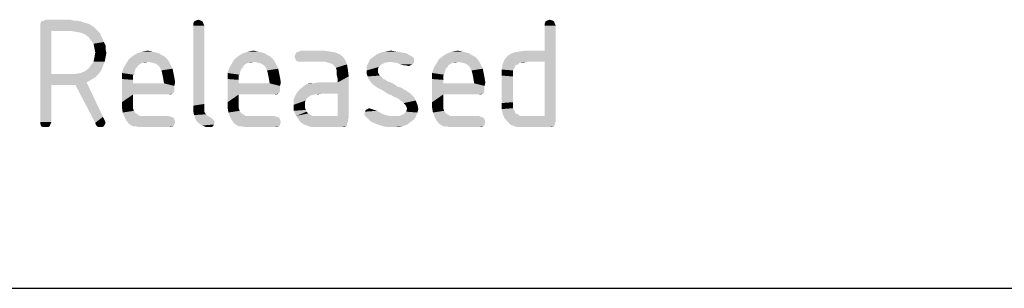
# Model space of a CAD drawing. Units: millimetres. Extents: x 0 to 420, y 0 to 297.
# Drawn here: x 272 to 291, y 10 to 15 of the extents above; entities that cross this region are included whole.
import ezdxf

# ---------------------------------------------------------------- set-up
doc = ezdxf.new("R2010")
doc.units = ezdxf.units.MM
doc.header["$LTSCALE"] = 23.1
doc.layers.get('0').update_dxf_attribs({"linetype": 'CONTINUOUS'})

msp = doc.modelspace()

# ---------------------------------------------------------------- linework, layer by layer
at = {"color": 7, "linetype": 'CONTINUOUS'}
msp.add_line((12.5, 10), (410, 10), dxfattribs=at)
at = {"color": 5, "linetype": 'CONTINUOUS'}
for points in [[(273.474, 14.968), (273.522, 14.952), (272.722, 14.92)], [(273.474, 14.968), (272.722, 14.92), (272.738, 14.968)], [(272.722, 14.92), (273.522, 14.952), (273.634, 14.92)], [(273.634, 14.92), (272.722, 14.872), (272.722, 14.92)], [(272.722, 14.872), (273.634, 14.92), (273.73, 14.856)], [(272.722, 14.872), (273.73, 14.856), (272.93, 14.792)], [(272.93, 14.792), (272.722, 13.096), (272.722, 14.872)], [(273.346, 14.984), (273.41, 14.984), (272.738, 14.968)], [(273.346, 14.984), (272.738, 14.968), (272.786, 14.984)], [(272.738, 14.968), (273.41, 14.984), (273.474, 14.968)], [(273.282, 15), (272.786, 14.984), (272.834, 15)], [(272.786, 14.984), (273.282, 15), (273.346, 14.984)], [(273.73, 14.856), (273.778, 14.808), (272.93, 14.792)], [(275.746, 14.968), (275.57, 14.92), (275.586, 14.968)], [(275.57, 14.92), (275.746, 14.968), (275.762, 14.92)], [(275.762, 14.92), (275.57, 14.888), (275.57, 14.92)], [(275.57, 14.888), (275.762, 14.92), (275.778, 14.888)], [(275.778, 14.888), (275.778, 13.432), (275.57, 13.4)], [(275.778, 14.888), (275.57, 13.4), (275.57, 14.888)], [(275.714, 14.984), (275.586, 14.968), (275.618, 14.984)], [(275.586, 14.968), (275.714, 14.984), (275.746, 14.968)], [(275.618, 14.984), (275.666, 15), (275.714, 14.984)], [(282.29, 14.968), (282.114, 14.92), (282.13, 14.968)], [(282.114, 14.92), (282.29, 14.968), (282.306, 14.92)], [(282.306, 14.92), (282.114, 14.888), (282.114, 14.92)], [(282.114, 14.888), (282.306, 14.92), (282.322, 14.888)], [(282.322, 14.888), (282.114, 14.424), (282.114, 14.888)], [(282.114, 14.216), (282.114, 14.424), (282.322, 14.888)], [(282.114, 13.208), (282.114, 14.216), (282.322, 14.888)], [(282.114, 13.208), (282.322, 14.888), (282.322, 13.112)], [(282.258, 14.984), (282.13, 14.968), (282.162, 14.984)], [(282.13, 14.968), (282.258, 14.984), (282.29, 14.968)], [(282.162, 14.984), (282.21, 15), (282.258, 14.984)], [(272.93, 14.792), (272.93, 13.992), (272.722, 13.096)], [(273.282, 14.792), (272.93, 14.792), (273.778, 14.808)], [(273.378, 14.776), (273.282, 14.792), (273.778, 14.808)], [(273.474, 14.76), (273.378, 14.776), (273.778, 14.808)], [(273.474, 14.76), (273.778, 14.808), (273.826, 14.76)], [(273.826, 14.76), (273.554, 14.728), (273.474, 14.76)], [(273.554, 14.728), (273.826, 14.76), (273.858, 14.696)], [(273.858, 14.696), (273.618, 14.68), (273.554, 14.728)], [(273.618, 14.68), (273.858, 14.696), (273.89, 14.632)], [(273.89, 14.632), (273.666, 14.616), (273.618, 14.68)], [(273.666, 14.616), (273.89, 14.632), (273.906, 14.584)], [(273.906, 14.584), (273.714, 14.552), (273.666, 14.616)], [(273.714, 14.552), (273.906, 14.584), (273.938, 14.52)], [(273.938, 14.52), (273.73, 14.472), (273.714, 14.552)], [(273.73, 14.472), (273.938, 14.52), (273.938, 14.456)], [(273.938, 14.456), (273.746, 14.392), (273.73, 14.472)], [(273.954, 14.376), (273.73, 14.296), (273.746, 14.392)], [(273.73, 14.296), (273.954, 14.376), (273.938, 14.296)], [(273.746, 14.392), (273.938, 14.456), (273.954, 14.376)], [(275.042, 14.312), (274.37, 14.264), (274.45, 14.328)], [(274.37, 14.264), (275.042, 14.312), (275.09, 14.264)], [(274.93, 14.376), (274.978, 14.344), (274.45, 14.328)], [(274.93, 14.376), (274.45, 14.328), (274.53, 14.376)], [(274.45, 14.328), (274.978, 14.344), (275.042, 14.312)], [(274.802, 14.408), (274.866, 14.392), (274.53, 14.376)], [(274.802, 14.408), (274.53, 14.376), (274.626, 14.408)], [(274.53, 14.376), (274.866, 14.392), (274.93, 14.376)], [(274.626, 14.408), (274.722, 14.424), (274.802, 14.408)], [(277.01, 14.312), (276.338, 14.264), (276.418, 14.328)], [(276.338, 14.264), (277.01, 14.312), (277.058, 14.264)], [(276.898, 14.376), (276.946, 14.344), (276.418, 14.328)], [(276.898, 14.376), (276.418, 14.328), (276.498, 14.376)], [(276.418, 14.328), (276.946, 14.344), (277.01, 14.312)], [(276.77, 14.408), (276.834, 14.392), (276.498, 14.376)], [(276.77, 14.408), (276.498, 14.376), (276.594, 14.408)], [(276.498, 14.376), (276.834, 14.392), (276.898, 14.376)], [(276.594, 14.408), (276.69, 14.424), (276.77, 14.408)], [(278.29, 14.36), (277.458, 14.312), (277.474, 14.36)], [(277.458, 14.312), (278.29, 14.36), (278.354, 14.312)], [(278.354, 14.312), (277.474, 14.264), (277.458, 14.312)], [(278.21, 14.392), (277.474, 14.36), (277.49, 14.392)], [(277.474, 14.36), (278.21, 14.392), (278.29, 14.36)], [(277.474, 14.264), (278.354, 14.312), (278.402, 14.248)], [(278.114, 14.408), (277.49, 14.392), (277.538, 14.408)], [(277.49, 14.392), (278.114, 14.408), (278.21, 14.392)], [(278.002, 14.424), (277.538, 14.408), (277.57, 14.424)], [(277.538, 14.408), (278.002, 14.424), (278.114, 14.408)], [(279.65, 14.312), (279.666, 14.296), (278.866, 14.264)], [(279.65, 14.312), (278.866, 14.264), (278.93, 14.312)], [(279.618, 14.328), (278.93, 14.312), (278.994, 14.36)], [(278.93, 14.312), (279.618, 14.328), (279.65, 14.312)], [(279.442, 14.392), (279.538, 14.376), (278.994, 14.36)], [(279.442, 14.392), (278.994, 14.36), (279.074, 14.392)], [(278.994, 14.36), (279.538, 14.376), (279.618, 14.328)], [(279.346, 14.408), (279.074, 14.392), (279.154, 14.408)], [(279.074, 14.392), (279.346, 14.408), (279.442, 14.392)], [(279.154, 14.408), (279.25, 14.424), (279.346, 14.408)], [(280.818, 14.312), (280.146, 14.264), (280.226, 14.328)], [(280.146, 14.264), (280.818, 14.312), (280.866, 14.264)], [(280.706, 14.376), (280.754, 14.344), (280.226, 14.328)], [(280.706, 14.376), (280.226, 14.328), (280.306, 14.376)], [(280.226, 14.328), (280.754, 14.344), (280.818, 14.312)], [(280.578, 14.408), (280.642, 14.392), (280.306, 14.376)], [(280.578, 14.408), (280.306, 14.376), (280.402, 14.408)], [(280.306, 14.376), (280.642, 14.392), (280.706, 14.376)], [(280.402, 14.408), (280.498, 14.424), (280.578, 14.408)], [(281.362, 14.248), (281.41, 14.312), (282.114, 14.424)], [(281.778, 14.216), (281.362, 14.248), (282.114, 14.424)], [(281.41, 14.312), (281.474, 14.36), (282.114, 14.424)], [(281.474, 14.36), (281.554, 14.392), (282.114, 14.424)], [(281.554, 14.392), (281.65, 14.408), (282.114, 14.424)], [(282.114, 14.424), (281.65, 14.408), (281.762, 14.424)], [(282.114, 14.216), (281.778, 14.216), (282.114, 14.424)], [(273.89, 14.136), (273.618, 14.088), (273.666, 14.152)], [(273.618, 14.088), (273.89, 14.136), (273.858, 14.056)], [(273.922, 14.216), (273.666, 14.152), (273.714, 14.216)], [(273.666, 14.152), (273.922, 14.216), (273.89, 14.136)], [(273.938, 14.296), (273.714, 14.216), (273.73, 14.296)], [(273.714, 14.216), (273.938, 14.296), (273.922, 14.216)], [(274.594, 14.184), (274.546, 14.152), (274.274, 14.104)], [(274.594, 14.184), (274.274, 14.104), (274.322, 14.184)], [(274.546, 14.152), (274.53, 14.12), (274.274, 14.104)], [(274.274, 14.104), (274.53, 14.12), (274.498, 14.088)], [(275.09, 14.264), (274.738, 14.216), (274.322, 14.184)], [(275.09, 14.264), (274.322, 14.184), (274.37, 14.264)], [(274.738, 14.216), (274.626, 14.2), (274.322, 14.184)], [(274.322, 14.184), (274.626, 14.2), (274.594, 14.184)], [(274.626, 14.2), (274.738, 14.216), (274.674, 14.2)], [(274.738, 14.216), (275.09, 14.264), (275.122, 14.216)], [(275.122, 14.216), (274.802, 14.2), (274.738, 14.216)], [(274.866, 14.184), (274.802, 14.2), (275.122, 14.216)], [(274.914, 14.152), (274.866, 14.184), (275.122, 14.216)], [(274.914, 14.152), (275.122, 14.216), (275.154, 14.152)], [(275.154, 14.152), (274.946, 14.12), (274.914, 14.152)], [(274.946, 14.12), (275.154, 14.152), (275.186, 14.088)], [(275.186, 14.088), (274.978, 14.056), (274.946, 14.12)], [(276.562, 14.184), (276.514, 14.152), (276.242, 14.104)], [(276.562, 14.184), (276.242, 14.104), (276.29, 14.184)], [(276.514, 14.152), (276.498, 14.12), (276.242, 14.104)], [(276.242, 14.104), (276.498, 14.12), (276.466, 14.088)], [(277.058, 14.264), (276.706, 14.216), (276.29, 14.184)], [(277.058, 14.264), (276.29, 14.184), (276.338, 14.264)], [(276.706, 14.216), (276.594, 14.2), (276.29, 14.184)], [(276.29, 14.184), (276.594, 14.2), (276.562, 14.184)], [(276.594, 14.2), (276.706, 14.216), (276.642, 14.2)], [(276.706, 14.216), (277.058, 14.264), (277.09, 14.216)], [(277.09, 14.216), (276.77, 14.2), (276.706, 14.216)], [(276.834, 14.184), (276.77, 14.2), (277.09, 14.216)], [(276.882, 14.152), (276.834, 14.184), (277.09, 14.216)], [(276.882, 14.152), (277.09, 14.216), (277.122, 14.152)], [(277.122, 14.152), (276.914, 14.12), (276.882, 14.152)], [(276.914, 14.12), (277.122, 14.152), (277.154, 14.088)], [(277.154, 14.088), (276.946, 14.056), (276.914, 14.12)], [(278.402, 14.248), (277.49, 14.232), (277.474, 14.264)], [(277.538, 14.216), (277.49, 14.232), (278.402, 14.248)], [(277.57, 14.216), (277.538, 14.216), (278.402, 14.248)], [(278.034, 14.216), (277.57, 14.216), (278.402, 14.248)], [(278.082, 14.2), (278.034, 14.216), (278.402, 14.248)], [(278.13, 14.184), (278.082, 14.2), (278.402, 14.248)], [(278.178, 14.168), (278.13, 14.184), (278.402, 14.248)], [(278.178, 14.168), (278.402, 14.248), (278.434, 14.168)], [(278.434, 14.168), (278.194, 14.136), (278.178, 14.168)], [(278.226, 14.104), (278.194, 14.136), (278.434, 14.168)], [(278.226, 14.104), (278.434, 14.168), (278.45, 14.072)], [(279.138, 14.2), (279.074, 14.168), (278.802, 14.136)], [(279.138, 14.2), (278.802, 14.136), (278.834, 14.2)], [(278.802, 14.136), (279.074, 14.168), (279.042, 14.136)], [(279.042, 14.136), (279.026, 14.12), (278.802, 14.056)], [(279.042, 14.136), (278.802, 14.056), (278.802, 14.136)], [(279.026, 14.12), (279.01, 14.088), (278.802, 14.056)], [(279.682, 14.248), (278.834, 14.2), (278.866, 14.264)], [(279.682, 14.248), (279.234, 14.216), (278.834, 14.2)], [(278.834, 14.2), (279.234, 14.216), (279.138, 14.2)], [(279.666, 14.296), (279.682, 14.28), (278.866, 14.264)], [(278.866, 14.264), (279.682, 14.28), (279.682, 14.248)], [(279.33, 14.2), (279.234, 14.216), (279.682, 14.248)], [(279.362, 14.2), (279.33, 14.2), (279.682, 14.248)], [(279.362, 14.2), (279.682, 14.248), (279.682, 14.2)], [(279.682, 14.2), (279.426, 14.168), (279.362, 14.2)], [(279.426, 14.168), (279.682, 14.2), (279.65, 14.168)], [(279.65, 14.168), (279.49, 14.152), (279.426, 14.168)], [(279.522, 14.152), (279.49, 14.152), (279.65, 14.168)], [(279.522, 14.152), (279.65, 14.168), (279.618, 14.152)], [(279.618, 14.152), (279.586, 14.136), (279.522, 14.152)], [(280.37, 14.184), (280.322, 14.152), (280.05, 14.104)], [(280.37, 14.184), (280.05, 14.104), (280.098, 14.184)], [(280.322, 14.152), (280.306, 14.12), (280.05, 14.104)], [(280.05, 14.104), (280.306, 14.12), (280.274, 14.088)], [(280.866, 14.264), (280.514, 14.216), (280.098, 14.184)], [(280.866, 14.264), (280.098, 14.184), (280.146, 14.264)], [(280.514, 14.216), (280.402, 14.2), (280.098, 14.184)], [(280.098, 14.184), (280.402, 14.2), (280.37, 14.184)], [(280.402, 14.2), (280.514, 14.216), (280.45, 14.2)], [(280.514, 14.216), (280.866, 14.264), (280.898, 14.216)], [(280.898, 14.216), (280.578, 14.2), (280.514, 14.216)], [(280.642, 14.184), (280.578, 14.2), (280.898, 14.216)], [(280.69, 14.152), (280.642, 14.184), (280.898, 14.216)], [(280.69, 14.152), (280.898, 14.216), (280.93, 14.152)], [(280.93, 14.152), (280.722, 14.12), (280.69, 14.152)], [(280.722, 14.12), (280.93, 14.152), (280.962, 14.088)], [(280.962, 14.088), (280.754, 14.056), (280.722, 14.12)], [(281.618, 14.168), (281.57, 14.152), (281.314, 14.072)], [(281.618, 14.168), (281.314, 14.072), (281.33, 14.168)], [(281.57, 14.152), (281.554, 14.104), (281.314, 14.072)], [(281.778, 14.216), (281.33, 14.168), (281.362, 14.248)], [(281.778, 14.216), (281.65, 14.2), (281.33, 14.168)], [(281.33, 14.168), (281.65, 14.2), (281.618, 14.168)], [(281.65, 14.2), (281.778, 14.216), (281.714, 14.2)], [(272.93, 13.992), (272.93, 13.784), (272.722, 13.096)], [(273.81, 13.992), (273.746, 13.928), (272.93, 13.784)], [(273.394, 13.992), (273.81, 13.992), (272.93, 13.784)], [(273.298, 13.992), (273.394, 13.992), (272.93, 13.784)], [(272.93, 13.992), (273.298, 13.992), (272.93, 13.784)], [(273.394, 13.992), (273.474, 14.008), (273.858, 14.056)], [(273.394, 13.992), (273.858, 14.056), (273.81, 13.992)], [(273.474, 14.008), (273.554, 14.04), (273.858, 14.056)], [(273.858, 14.056), (273.554, 14.04), (273.618, 14.088)], [(274.498, 14.088), (274.242, 14.008), (274.274, 14.104)], [(274.498, 14.088), (274.482, 14.04), (274.242, 14.008)], [(274.242, 14.008), (274.482, 14.04), (274.466, 13.976)], [(274.466, 13.976), (274.242, 13.896), (274.242, 14.008)], [(274.466, 13.976), (274.45, 13.96), (274.242, 13.896)], [(274.45, 13.96), (274.45, 13.928), (274.242, 13.896)], [(274.978, 14.056), (275.186, 14.088), (275.202, 14.008)], [(275.202, 14.008), (274.994, 13.992), (274.978, 14.056)], [(274.994, 13.992), (275.202, 14.008), (275.218, 13.928)], [(275.218, 13.928), (275.01, 13.912), (274.994, 13.992)], [(276.466, 14.088), (276.21, 14.008), (276.242, 14.104)], [(276.466, 14.088), (276.45, 14.04), (276.21, 14.008)], [(276.21, 14.008), (276.45, 14.04), (276.434, 13.976)], [(276.434, 13.976), (276.21, 13.896), (276.21, 14.008)], [(276.434, 13.976), (276.418, 13.96), (276.21, 13.896)], [(276.418, 13.96), (276.418, 13.928), (276.21, 13.896)], [(276.946, 14.056), (277.154, 14.088), (277.17, 14.008)], [(277.17, 14.008), (276.962, 13.992), (276.946, 14.056)], [(276.962, 13.992), (277.17, 14.008), (277.186, 13.928)], [(277.186, 13.928), (276.978, 13.912), (276.962, 13.992)], [(277.954, 13.624), (278.258, 13.832), (278.466, 13.944)], [(278.258, 13.624), (277.954, 13.624), (278.466, 13.944)], [(278.45, 14.072), (278.242, 14.056), (278.226, 14.104)], [(278.242, 13.976), (278.242, 14.056), (278.45, 14.072)], [(278.242, 13.976), (278.45, 14.072), (278.466, 13.944)], [(278.466, 13.944), (278.258, 13.912), (278.242, 13.976)], [(278.258, 13.832), (278.258, 13.912), (278.466, 13.944)], [(278.258, 13.208), (278.258, 13.624), (278.466, 13.944)], [(278.258, 13.208), (278.466, 13.944), (278.466, 13.176)], [(278.802, 14.056), (279.01, 14.088), (279.01, 14.056)], [(279.01, 14.056), (279.01, 14.024), (278.802, 13.992)], [(279.01, 14.056), (278.802, 13.992), (278.802, 14.056)], [(278.802, 13.992), (279.01, 14.024), (279.026, 13.992)], [(279.026, 13.992), (278.818, 13.944), (278.802, 13.992)], [(279.026, 13.992), (279.042, 13.96), (278.818, 13.944)], [(278.818, 13.944), (279.042, 13.96), (279.09, 13.928)], [(279.09, 13.928), (278.834, 13.896), (278.818, 13.944)], [(280.274, 14.088), (280.018, 14.008), (280.05, 14.104)], [(280.274, 14.088), (280.258, 14.04), (280.018, 14.008)], [(280.018, 14.008), (280.258, 14.04), (280.242, 13.976)], [(280.242, 13.976), (280.018, 13.896), (280.018, 14.008)], [(280.242, 13.976), (280.226, 13.96), (280.018, 13.896)], [(280.226, 13.96), (280.226, 13.928), (280.018, 13.896)], [(280.754, 14.056), (280.962, 14.088), (280.978, 14.008)], [(280.978, 14.008), (280.77, 13.992), (280.754, 14.056)], [(280.77, 13.992), (280.978, 14.008), (280.994, 13.928)], [(280.994, 13.928), (280.786, 13.912), (280.77, 13.992)], [(281.314, 14.072), (281.554, 14.104), (281.522, 14.056)], [(281.522, 14.056), (281.314, 13.96), (281.314, 14.072)], [(281.522, 14.056), (281.522, 14.008), (281.314, 13.96)], [(281.314, 13.96), (281.522, 14.008), (281.522, 13.944)], [(281.522, 13.944), (281.314, 13.448), (281.314, 13.96)], [(281.522, 13.944), (281.522, 13.464), (281.314, 13.448)], [(272.722, 13.096), (272.93, 13.784), (272.93, 13.096)], [(273.746, 13.928), (273.666, 13.88), (272.93, 13.784)], [(273.666, 13.88), (273.586, 13.832), (272.93, 13.784)], [(273.378, 13.784), (272.93, 13.784), (273.586, 13.832)], [(273.378, 13.784), (273.586, 13.832), (273.89, 13.192)], [(273.89, 13.192), (273.746, 13.08), (273.378, 13.784)], [(274.242, 13.896), (274.45, 13.928), (274.45, 13.88)], [(274.45, 13.88), (274.242, 13.464), (274.242, 13.896)], [(274.45, 13.88), (274.45, 13.816), (274.242, 13.464)], [(274.45, 13.816), (274.45, 13.608), (274.242, 13.464)], [(275.026, 13.816), (275.218, 13.768), (274.45, 13.608)], [(274.45, 13.816), (275.026, 13.816), (274.45, 13.608)], [(275.218, 13.768), (275.218, 13.72), (274.45, 13.608)], [(275.01, 13.912), (275.218, 13.928), (275.234, 13.832)], [(275.234, 13.832), (275.026, 13.816), (275.01, 13.912)], [(275.026, 13.816), (275.234, 13.832), (275.218, 13.768)], [(276.21, 13.896), (276.418, 13.928), (276.418, 13.88)], [(276.418, 13.88), (276.21, 13.464), (276.21, 13.896)], [(276.418, 13.88), (276.418, 13.816), (276.21, 13.464)], [(276.418, 13.816), (276.418, 13.608), (276.21, 13.464)], [(276.994, 13.816), (277.186, 13.768), (276.418, 13.608)], [(276.418, 13.816), (276.994, 13.816), (276.418, 13.608)], [(277.186, 13.768), (277.186, 13.72), (276.418, 13.608)], [(276.978, 13.912), (277.186, 13.928), (277.202, 13.832)], [(277.202, 13.832), (276.994, 13.816), (276.978, 13.912)], [(276.994, 13.816), (277.202, 13.832), (277.186, 13.768)], [(277.49, 13.624), (277.554, 13.704), (278.258, 13.832)], [(277.954, 13.624), (277.49, 13.624), (278.258, 13.832)], [(277.554, 13.704), (277.634, 13.768), (278.258, 13.832)], [(277.634, 13.768), (277.682, 13.8), (278.258, 13.832)], [(277.682, 13.8), (277.81, 13.816), (278.258, 13.832)], [(277.81, 13.816), (277.682, 13.8), (277.746, 13.816)], [(278.258, 13.832), (277.81, 13.816), (277.89, 13.832)], [(278.834, 13.896), (279.09, 13.928), (279.106, 13.896)], [(279.106, 13.896), (278.882, 13.832), (278.834, 13.896)], [(279.106, 13.896), (279.154, 13.88), (278.882, 13.832)], [(279.154, 13.88), (279.17, 13.864), (278.882, 13.832)], [(279.17, 13.864), (279.202, 13.848), (278.882, 13.832)], [(278.882, 13.832), (279.202, 13.848), (279.25, 13.832)], [(279.25, 13.832), (278.93, 13.784), (278.882, 13.832)], [(279.25, 13.832), (279.314, 13.8), (278.93, 13.784)], [(278.93, 13.784), (279.314, 13.8), (279.378, 13.752)], [(279.378, 13.752), (278.994, 13.736), (278.93, 13.784)], [(278.994, 13.736), (279.378, 13.752), (279.442, 13.736)], [(280.018, 13.896), (280.226, 13.928), (280.226, 13.88)], [(280.226, 13.88), (280.018, 13.464), (280.018, 13.896)], [(280.226, 13.88), (280.226, 13.816), (280.018, 13.464)], [(280.226, 13.816), (280.226, 13.608), (280.018, 13.464)], [(280.802, 13.816), (280.994, 13.768), (280.226, 13.608)], [(280.226, 13.816), (280.802, 13.816), (280.226, 13.608)], [(280.994, 13.768), (280.994, 13.72), (280.226, 13.608)], [(280.786, 13.912), (280.994, 13.928), (281.01, 13.832)], [(281.01, 13.832), (280.802, 13.816), (280.786, 13.912)], [(280.802, 13.816), (281.01, 13.832), (280.994, 13.768)], [(274.45, 13.608), (274.45, 13.496), (274.242, 13.464)], [(275.218, 13.72), (275.218, 13.672), (274.45, 13.608)], [(275.218, 13.672), (275.202, 13.64), (274.45, 13.608)], [(275.202, 13.64), (275.186, 13.624), (274.45, 13.608)], [(275.09, 13.608), (274.45, 13.608), (275.186, 13.624)], [(275.122, 13.608), (275.09, 13.608), (275.186, 13.624)], [(275.122, 13.608), (275.186, 13.624), (275.154, 13.608)], [(276.418, 13.608), (276.418, 13.496), (276.21, 13.464)], [(277.186, 13.72), (277.186, 13.672), (276.418, 13.608)], [(277.186, 13.672), (277.17, 13.64), (276.418, 13.608)], [(277.17, 13.64), (277.154, 13.624), (276.418, 13.608)], [(277.058, 13.608), (276.418, 13.608), (277.154, 13.624)], [(277.09, 13.608), (277.058, 13.608), (277.154, 13.624)], [(277.09, 13.608), (277.154, 13.624), (277.122, 13.608)], [(277.826, 13.608), (277.442, 13.528), (277.49, 13.624)], [(277.826, 13.608), (277.762, 13.592), (277.442, 13.528)], [(277.762, 13.592), (277.714, 13.56), (277.442, 13.528)], [(277.49, 13.624), (277.954, 13.624), (277.826, 13.608)], [(277.826, 13.608), (277.954, 13.624), (277.89, 13.608)], [(279.442, 13.736), (279.09, 13.688), (278.994, 13.736)], [(279.442, 13.736), (279.49, 13.704), (279.09, 13.688)], [(279.09, 13.688), (279.49, 13.704), (279.522, 13.688)], [(279.522, 13.688), (279.186, 13.624), (279.09, 13.688)], [(279.522, 13.688), (279.57, 13.656), (279.186, 13.624)], [(279.186, 13.624), (279.57, 13.656), (279.618, 13.624)], [(279.618, 13.624), (279.266, 13.592), (279.186, 13.624)], [(279.314, 13.56), (279.266, 13.592), (279.618, 13.624)], [(279.314, 13.56), (279.618, 13.624), (279.682, 13.56)], [(280.226, 13.608), (280.226, 13.496), (280.018, 13.464)], [(280.994, 13.72), (280.994, 13.672), (280.226, 13.608)], [(280.994, 13.672), (280.978, 13.64), (280.226, 13.608)], [(280.978, 13.64), (280.962, 13.624), (280.226, 13.608)], [(280.866, 13.608), (280.226, 13.608), (280.962, 13.624)], [(280.898, 13.608), (280.866, 13.608), (280.962, 13.624)], [(280.898, 13.608), (280.962, 13.624), (280.93, 13.608)], [(274.242, 13.464), (274.45, 13.496), (274.45, 13.416)], [(274.45, 13.416), (274.242, 13.368), (274.242, 13.464)], [(274.242, 13.368), (274.45, 13.416), (274.45, 13.352)], [(275.57, 13.4), (275.778, 13.432), (275.778, 13.384)], [(275.778, 13.384), (275.57, 13.304), (275.57, 13.4)], [(276.21, 13.464), (276.418, 13.496), (276.418, 13.416)], [(276.418, 13.416), (276.21, 13.368), (276.21, 13.464)], [(276.21, 13.368), (276.418, 13.416), (276.418, 13.352)], [(277.442, 13.528), (277.714, 13.56), (277.682, 13.528)], [(277.682, 13.528), (277.666, 13.496), (277.442, 13.416)], [(277.682, 13.528), (277.442, 13.416), (277.442, 13.528)], [(277.666, 13.496), (277.65, 13.464), (277.442, 13.416)], [(277.442, 13.416), (277.65, 13.464), (277.65, 13.416)], [(277.65, 13.416), (277.65, 13.368), (277.442, 13.304)], [(277.65, 13.416), (277.442, 13.304), (277.442, 13.416)], [(279.682, 13.56), (279.362, 13.544), (279.314, 13.56)], [(279.394, 13.528), (279.362, 13.544), (279.682, 13.56)], [(279.426, 13.496), (279.394, 13.528), (279.682, 13.56)], [(279.426, 13.496), (279.682, 13.56), (279.714, 13.496)], [(279.714, 13.496), (279.458, 13.48), (279.426, 13.496)], [(279.49, 13.448), (279.458, 13.48), (279.714, 13.496)], [(279.522, 13.416), (279.49, 13.448), (279.714, 13.496)], [(279.522, 13.416), (279.714, 13.496), (279.746, 13.416)], [(279.746, 13.416), (279.538, 13.384), (279.522, 13.416)], [(279.554, 13.336), (279.538, 13.384), (279.746, 13.416)], [(279.554, 13.336), (279.746, 13.416), (279.762, 13.336)], [(280.018, 13.464), (280.226, 13.496), (280.226, 13.416)], [(280.226, 13.416), (280.018, 13.368), (280.018, 13.464)], [(280.018, 13.368), (280.226, 13.416), (280.226, 13.352)], [(281.314, 13.448), (281.522, 13.464), (281.522, 13.4)], [(281.522, 13.4), (281.314, 13.336), (281.314, 13.448)], [(281.522, 13.4), (281.522, 13.352), (281.314, 13.336)], [(274.45, 13.352), (274.258, 13.272), (274.242, 13.368)], [(274.45, 13.352), (274.466, 13.304), (274.258, 13.272)], [(274.258, 13.272), (274.466, 13.304), (274.498, 13.256)], [(274.498, 13.256), (274.29, 13.192), (274.258, 13.272)], [(274.498, 13.256), (274.53, 13.24), (274.29, 13.192)], [(274.53, 13.24), (274.578, 13.208), (274.29, 13.192)], [(274.706, 13.208), (275.106, 13.208), (274.29, 13.192)], [(274.642, 13.208), (274.706, 13.208), (274.29, 13.192)], [(274.578, 13.208), (274.642, 13.208), (274.29, 13.192)], [(274.29, 13.192), (275.106, 13.208), (275.154, 13.192)], [(275.778, 13.384), (275.778, 13.336), (275.57, 13.304)], [(275.57, 13.304), (275.778, 13.336), (275.778, 13.288)], [(275.778, 13.288), (275.586, 13.224), (275.57, 13.304)], [(275.778, 13.288), (275.794, 13.256), (275.586, 13.224)], [(275.794, 13.256), (275.81, 13.24), (275.586, 13.224)], [(275.586, 13.224), (275.81, 13.24), (275.842, 13.208)], [(275.842, 13.208), (275.602, 13.176), (275.586, 13.224)], [(275.842, 13.208), (275.874, 13.192), (275.602, 13.176)], [(276.418, 13.352), (276.226, 13.272), (276.21, 13.368)], [(276.418, 13.352), (276.434, 13.304), (276.226, 13.272)], [(276.226, 13.272), (276.434, 13.304), (276.466, 13.256)], [(276.466, 13.256), (276.258, 13.192), (276.226, 13.272)], [(276.466, 13.256), (276.498, 13.24), (276.258, 13.192)], [(276.498, 13.24), (276.546, 13.208), (276.258, 13.192)], [(276.674, 13.208), (277.074, 13.208), (276.258, 13.192)], [(276.61, 13.208), (276.674, 13.208), (276.258, 13.192)], [(276.546, 13.208), (276.61, 13.208), (276.258, 13.192)], [(276.258, 13.192), (277.074, 13.208), (277.122, 13.192)], [(277.65, 13.368), (277.666, 13.32), (277.442, 13.304)], [(277.442, 13.304), (277.666, 13.32), (277.682, 13.288)], [(277.682, 13.288), (277.49, 13.208), (277.442, 13.304)], [(277.682, 13.288), (277.714, 13.256), (277.49, 13.208)], [(277.714, 13.256), (277.762, 13.224), (277.49, 13.208)], [(277.49, 13.208), (277.762, 13.224), (277.794, 13.208)], [(277.794, 13.208), (277.522, 13.16), (277.49, 13.208)], [(278.258, 13.208), (278.466, 13.176), (277.522, 13.16)], [(277.906, 13.208), (278.258, 13.208), (277.522, 13.16)], [(277.858, 13.208), (277.906, 13.208), (277.522, 13.16)], [(277.794, 13.208), (277.858, 13.208), (277.522, 13.16)], [(279.074, 13.256), (278.754, 13.24), (278.77, 13.288)], [(278.754, 13.24), (279.074, 13.256), (279.154, 13.224)], [(279.154, 13.224), (278.77, 13.208), (278.754, 13.24)], [(278.946, 13.32), (278.994, 13.304), (278.77, 13.288)], [(278.946, 13.32), (278.77, 13.288), (278.786, 13.32)], [(278.77, 13.288), (278.994, 13.304), (279.074, 13.256)], [(278.77, 13.208), (279.154, 13.224), (279.234, 13.208)], [(279.234, 13.208), (278.818, 13.16), (278.77, 13.208)], [(278.898, 13.336), (278.786, 13.32), (278.818, 13.336)], [(278.786, 13.32), (278.898, 13.336), (278.946, 13.32)], [(278.818, 13.336), (278.85, 13.352), (278.898, 13.336)], [(279.41, 13.208), (279.714, 13.192), (278.818, 13.16)], [(279.33, 13.208), (279.41, 13.208), (278.818, 13.16)], [(279.234, 13.208), (279.33, 13.208), (278.818, 13.16)], [(279.41, 13.208), (279.49, 13.24), (279.746, 13.272)], [(279.41, 13.208), (279.746, 13.272), (279.714, 13.192)], [(279.49, 13.24), (279.506, 13.256), (279.746, 13.272)], [(279.746, 13.272), (279.506, 13.256), (279.538, 13.288)], [(279.762, 13.336), (279.538, 13.304), (279.554, 13.336)], [(279.538, 13.288), (279.538, 13.304), (279.762, 13.336)], [(279.538, 13.288), (279.762, 13.336), (279.746, 13.272)], [(280.226, 13.352), (280.034, 13.272), (280.018, 13.368)], [(280.226, 13.352), (280.242, 13.304), (280.034, 13.272)], [(280.034, 13.272), (280.242, 13.304), (280.274, 13.256)], [(280.274, 13.256), (280.066, 13.192), (280.034, 13.272)], [(280.274, 13.256), (280.306, 13.24), (280.066, 13.192)], [(280.306, 13.24), (280.354, 13.208), (280.066, 13.192)], [(280.482, 13.208), (280.882, 13.208), (280.066, 13.192)], [(280.418, 13.208), (280.482, 13.208), (280.066, 13.192)], [(280.354, 13.208), (280.418, 13.208), (280.066, 13.192)], [(280.066, 13.192), (280.882, 13.208), (280.93, 13.192)], [(281.314, 13.336), (281.522, 13.352), (281.554, 13.304)], [(281.554, 13.304), (281.33, 13.256), (281.314, 13.336)], [(281.33, 13.256), (281.554, 13.304), (281.57, 13.256)], [(281.57, 13.256), (281.362, 13.176), (281.33, 13.256)], [(281.57, 13.256), (281.618, 13.24), (281.362, 13.176)], [(281.618, 13.24), (281.65, 13.208), (281.362, 13.176)], [(281.778, 13.208), (282.114, 13.208), (281.362, 13.176)], [(281.714, 13.208), (281.778, 13.208), (281.362, 13.176)], [(281.65, 13.208), (281.714, 13.208), (281.362, 13.176)], [(281.41, 13.112), (281.362, 13.176), (282.114, 13.208)], [(282.322, 13.112), (281.41, 13.112), (282.114, 13.208)], [(272.93, 13.096), (272.722, 13.064), (272.722, 13.096)], [(272.722, 13.064), (272.93, 13.096), (272.914, 13.064)], [(272.914, 13.064), (272.738, 13.016), (272.722, 13.064)], [(272.738, 13.016), (272.914, 13.064), (272.898, 13.016)], [(273.89, 13.192), (273.922, 13.128), (273.746, 13.08)], [(273.746, 13.08), (273.922, 13.128), (273.938, 13.08)], [(273.938, 13.08), (273.762, 13.032), (273.746, 13.08)], [(273.938, 13.08), (273.922, 13.048), (273.762, 13.032)], [(273.778, 13.016), (273.762, 13.032), (273.922, 13.048)], [(273.778, 13.016), (273.922, 13.048), (273.906, 13.016)], [(275.154, 13.192), (274.322, 13.128), (274.29, 13.192)], [(275.154, 13.192), (275.202, 13.176), (274.322, 13.128)], [(275.202, 13.176), (275.218, 13.144), (274.322, 13.128)], [(274.322, 13.128), (275.218, 13.144), (275.234, 13.096)], [(275.234, 13.096), (274.37, 13.064), (274.322, 13.128)], [(274.37, 13.064), (275.234, 13.096), (275.218, 13.048)], [(275.218, 13.048), (274.45, 13.016), (274.37, 13.064)], [(274.498, 13.016), (274.45, 13.016), (275.218, 13.048)], [(274.498, 13.016), (275.218, 13.048), (275.202, 13.016)], [(275.602, 13.176), (275.874, 13.192), (275.922, 13.16)], [(275.922, 13.16), (275.634, 13.112), (275.602, 13.176)], [(275.922, 13.16), (275.954, 13.128), (275.634, 13.112)], [(275.634, 13.112), (275.954, 13.128), (275.97, 13.096)], [(275.97, 13.096), (275.682, 13.064), (275.634, 13.112)], [(275.682, 13.064), (275.97, 13.096), (275.954, 13.048)], [(275.954, 13.048), (275.746, 13.032), (275.682, 13.064)], [(275.746, 13.032), (275.954, 13.048), (275.938, 13.016)], [(275.938, 13.016), (275.81, 13), (275.746, 13.032)], [(277.122, 13.192), (276.29, 13.128), (276.258, 13.192)], [(277.122, 13.192), (277.17, 13.176), (276.29, 13.128)], [(277.17, 13.176), (277.186, 13.144), (276.29, 13.128)], [(276.29, 13.128), (277.186, 13.144), (277.202, 13.096)], [(277.202, 13.096), (276.338, 13.064), (276.29, 13.128)], [(276.338, 13.064), (277.202, 13.096), (277.186, 13.048)], [(277.186, 13.048), (276.418, 13.016), (276.338, 13.064)], [(276.466, 13.016), (276.418, 13.016), (277.186, 13.048)], [(276.466, 13.016), (277.186, 13.048), (277.17, 13.016)], [(277.522, 13.16), (278.466, 13.176), (278.45, 13.128)], [(278.45, 13.128), (277.554, 13.112), (277.522, 13.16)], [(277.554, 13.112), (278.45, 13.128), (278.45, 13.096)], [(278.45, 13.096), (277.586, 13.08), (277.554, 13.112)], [(277.586, 13.08), (278.45, 13.096), (278.434, 13.064)], [(278.434, 13.064), (277.634, 13.048), (277.586, 13.08)], [(277.682, 13.032), (277.634, 13.048), (278.434, 13.064)], [(277.682, 13.032), (278.434, 13.064), (278.434, 13.032)], [(278.434, 13.032), (277.762, 13), (277.682, 13.032)], [(278.434, 13.032), (278.418, 13.016), (277.762, 13)], [(278.818, 13.16), (279.714, 13.192), (279.682, 13.144)], [(279.682, 13.144), (278.866, 13.112), (278.818, 13.16)], [(278.866, 13.112), (279.682, 13.144), (279.618, 13.096)], [(279.618, 13.096), (278.93, 13.08), (278.866, 13.112)], [(279.01, 13.048), (278.93, 13.08), (279.618, 13.096)], [(279.01, 13.048), (279.618, 13.096), (279.554, 13.048)], [(279.554, 13.048), (279.106, 13.016), (279.01, 13.048)], [(279.106, 13.016), (279.554, 13.048), (279.474, 13.016)], [(280.93, 13.192), (280.098, 13.128), (280.066, 13.192)], [(280.93, 13.192), (280.978, 13.176), (280.098, 13.128)], [(280.978, 13.176), (280.994, 13.144), (280.098, 13.128)], [(280.098, 13.128), (280.994, 13.144), (281.01, 13.096)], [(281.01, 13.096), (280.146, 13.064), (280.098, 13.128)], [(280.146, 13.064), (281.01, 13.096), (280.994, 13.048)], [(280.994, 13.048), (280.226, 13.016), (280.146, 13.064)], [(280.274, 13.016), (280.226, 13.016), (280.994, 13.048)], [(280.274, 13.016), (280.994, 13.048), (280.978, 13.016)], [(282.322, 13.112), (281.474, 13.048), (281.41, 13.112)], [(282.322, 13.112), (282.306, 13.064), (281.474, 13.048)], [(281.554, 13.016), (281.474, 13.048), (282.306, 13.064)], [(281.554, 13.016), (282.306, 13.064), (282.29, 13.016)], [(272.898, 13.016), (272.77, 13), (272.738, 13.016)], [(272.818, 13), (272.77, 13), (272.898, 13.016)], [(272.818, 13), (272.898, 13.016), (272.866, 13)], [(273.906, 13.016), (273.81, 13), (273.778, 13.016)], [(273.842, 13), (273.81, 13), (273.906, 13.016)], [(273.842, 13), (273.906, 13.016), (273.874, 13)], [(275.202, 13.016), (274.562, 13), (274.498, 13.016)], [(274.626, 13), (274.562, 13), (275.202, 13.016)], [(274.706, 13), (274.626, 13), (275.202, 13.016)], [(275.106, 13), (274.706, 13), (275.202, 13.016)], [(275.106, 13), (275.202, 13.016), (275.154, 13)], [(275.874, 13), (275.81, 13), (275.938, 13.016)], [(275.874, 13), (275.938, 13.016), (275.906, 13)], [(277.17, 13.016), (276.53, 13), (276.466, 13.016)], [(276.594, 13), (276.53, 13), (277.17, 13.016)], [(276.674, 13), (276.594, 13), (277.17, 13.016)], [(277.074, 13), (276.674, 13), (277.17, 13.016)], [(277.074, 13), (277.17, 13.016), (277.122, 13)], [(277.842, 13), (277.762, 13), (278.418, 13.016)], [(277.954, 13), (277.842, 13), (278.418, 13.016)], [(278.322, 13), (277.954, 13), (278.418, 13.016)], [(278.354, 13), (278.322, 13), (278.418, 13.016)], [(278.354, 13), (278.418, 13.016), (278.386, 13)], [(279.474, 13.016), (279.202, 13), (279.106, 13.016)], [(279.298, 13), (279.202, 13), (279.474, 13.016)], [(279.298, 13), (279.474, 13.016), (279.394, 13)], [(280.978, 13.016), (280.338, 13), (280.274, 13.016)], [(280.402, 13), (280.338, 13), (280.978, 13.016)], [(280.482, 13), (280.402, 13), (280.978, 13.016)], [(280.882, 13), (280.482, 13), (280.978, 13.016)], [(280.882, 13), (280.978, 13.016), (280.93, 13)], [(282.29, 13.016), (281.602, 13), (281.554, 13.016)], [(281.65, 13), (281.602, 13), (282.29, 13.016)], [(281.714, 13), (281.65, 13), (282.29, 13.016)], [(281.778, 13), (281.714, 13), (282.29, 13.016)], [(282.194, 13), (281.778, 13), (282.29, 13.016)], [(282.194, 13), (282.29, 13.016), (282.242, 13)]]:
    msp.add_solid(points, dxfattribs=at)

doc.saveas('drawing.dxf')
